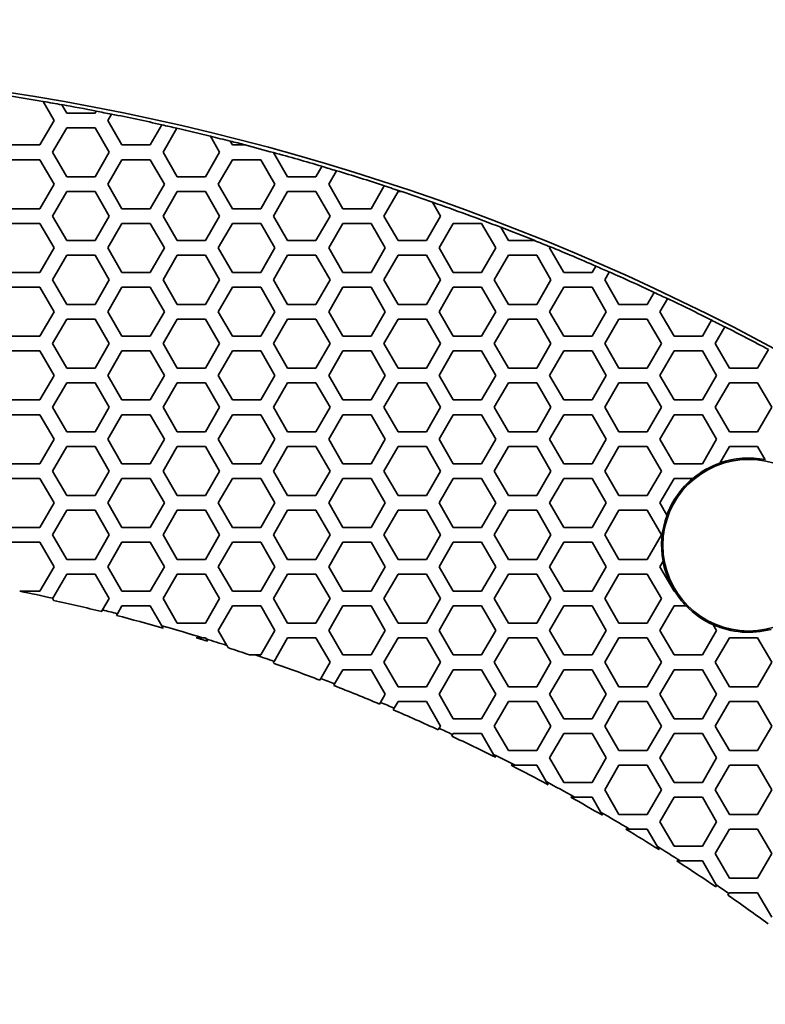
# Model space of a CAD drawing. Units: millimetres. Extents: x 14 to 1080, y -49 to 580.
# Drawn here: x 187 to 217, y 468 to 508 of the extents above; entities that cross this region are included whole.
import ezdxf

# ---------------------------------------------------------------- set-up
doc = ezdxf.new("R2010")
doc.units = ezdxf.units.MM
doc.header["$LTSCALE"] = 2
doc.layers.add('Dimension (ISO)', color=7, linetype='Continuous', lineweight=18)
doc.layers.add('Visible (ISO)', color=7, linetype='Continuous', lineweight=35)
doc.styles.add('Note Text (ISO)', font='arial.ttf')
doc.dimstyles.new('ISO FOR MARKETING', dxfattribs={"dimscale": 2, "dimtxt": 2.5, "dimasz": 2.5, "dimexe": 3.175, "dimexo": 2, "dimgap": 0.762, "dimtad": 1, "dimrnd": 1e-08, "dimdsep": 46, "dimtxsty": 'Note Text (ISO)', "dimcen": 0.09, "dimdle": 10, "dimclrd": 256, "dimclre": 256, "dimclrt": 256, "dimazin": 2, "dimtfac": 1.40208, "dimtdec": 1, "dimtmove": 0, "dimatfit": 3, "dimfxl": 1, "dimtolj": 1, "dimtzin": 0, "dimlwd": -1, "dimlwe": -1, "dimarcsym": 0})

# ---------------------------------------------------------------- blocks, each defined once
blk = doc.blocks.new('*D6')
at = {"layer": 'Defpoints', "color": 0, "transparency": 16777216}
for p in [(243.114, 475.15), (99.327, 341.952)]:
    blk.add_point(p, dxfattribs=at)
at = {"layer": 'Dimension (ISO)', "transparency": 16777216}
for p, q in [((281.409, 510.625), (246.782, 478.548)), ((171.041, 408.551), (171.401, 408.551)), ((171.221, 408.371), (171.221, 408.731))]:
    blk.add_line(p, q, dxfattribs=at)
blk.add_solid([(246.215, 479.159), (247.348, 477.936), (243.114, 475.15)], dxfattribs=at)
at = {"layer": 'Dimension (ISO)', "transparency": 16777216, "insert": (253.609, 494.348), "char_height": 5, "attachment_point": 1, "rotation": 42.8107, "style": 'Note Text (ISO)'}
blk.add_mtext('\\A1;∅196 mm\\P∅7.72 in', dxfattribs=at)

msp = doc.modelspace()

# ---------------------------------------------------------------- linework, layer by layer
at = {"layer": 'Visible (ISO)'}
for p, q in [((187.689, 505.03), (187.693, 505.024)), ((187.693, 505.024), (188.139, 504.251)), ((188.464, 504.889), (188.461, 504.895)), ((188.659, 504.551), (188.464, 504.889)), ((189.814, 504.551), (188.659, 504.551)), ((189.859, 504.629), (189.814, 504.551)), ((189.862, 504.634), (189.859, 504.629)), ((190.334, 504.251), (190.481, 504.506)), ((190.481, 504.506), (190.484, 504.511)), ((188.139, 504.251), (187.562, 503.251)), ((190.911, 503.251), (190.334, 504.251)), ((192.538, 504.07), (192.066, 503.251)), ((192.541, 504.075), (192.538, 504.07)), ((188.082, 502.951), (188.659, 503.951)), ((188.659, 503.951), (189.814, 503.951)), ((189.814, 503.951), (190.391, 502.951)), ((192.586, 502.951), (193.152, 503.931)), ((193.152, 503.931), (193.154, 503.936)), ((194.513, 503.613), (194.517, 503.607)), ((194.517, 503.607), (194.895, 502.951)), ((187.562, 503.251), (186.407, 503.251)), ((192.066, 503.251), (190.911, 503.251)), ((195.326, 503.405), (195.322, 503.411)), ((195.415, 503.251), (195.326, 503.405)), ((195.924, 503.251), (195.415, 503.251)), ((195.945, 503.251), (195.924, 503.251)), ((188.659, 501.951), (188.082, 502.951)), ((190.391, 502.951), (189.814, 501.951)), ((193.163, 501.951), (192.586, 502.951)), ((194.895, 502.951), (194.318, 501.951)), ((197.098, 502.937), (197.094, 502.943)), ((197.667, 501.951), (197.098, 502.937)), ((186.407, 502.651), (187.562, 502.651)), ((187.562, 502.651), (188.139, 501.651)), ((190.334, 501.651), (190.911, 502.651)), ((190.911, 502.651), (192.066, 502.651)), ((192.066, 502.651), (192.643, 501.651)), ((194.838, 501.651), (195.415, 502.651)), ((195.415, 502.651), (196.57, 502.651)), ((196.57, 502.651), (197.147, 501.651)), ((199.067, 502.375), (198.822, 501.951)), ((199.069, 502.38), (199.067, 502.375)), ((199.342, 501.651), (199.657, 502.198)), ((199.657, 502.198), (199.66, 502.202)), ((188.139, 501.651), (187.562, 500.651)), ((189.814, 501.951), (188.659, 501.951)), ((190.911, 500.651), (190.334, 501.651)), ((192.643, 501.651), (192.066, 500.651)), ((194.318, 501.951), (193.163, 501.951)), ((195.415, 500.651), (194.838, 501.651)), ((197.147, 501.651), (196.57, 500.651)), ((198.822, 501.951), (197.667, 501.951)), ((199.919, 500.651), (199.342, 501.651)), ((201.611, 501.582), (201.074, 500.651)), ((201.614, 501.587), (201.611, 501.582)), ((188.082, 500.351), (188.659, 501.351)), ((188.659, 501.351), (189.814, 501.351)), ((189.814, 501.351), (190.391, 500.351)), ((192.586, 500.351), (193.163, 501.351)), ((193.163, 501.351), (194.318, 501.351)), ((194.318, 501.351), (194.895, 500.351)), ((197.09, 500.351), (197.667, 501.351)), ((197.667, 501.351), (198.822, 501.351)), ((198.822, 501.351), (199.399, 500.351)), ((201.594, 500.351), (202.171, 501.351)), ((202.171, 501.351), (202.309, 501.351)), ((202.309, 501.351), (202.326, 501.351)), ((203.573, 500.924), (203.577, 500.917)), ((203.577, 500.917), (203.903, 500.351)), ((187.562, 500.651), (186.407, 500.651)), ((188.659, 499.351), (188.082, 500.351)), ((190.391, 500.351), (189.814, 499.351)), ((192.066, 500.651), (190.911, 500.651)), ((193.163, 499.351), (192.586, 500.351)), ((194.895, 500.351), (194.318, 499.351)), ((196.57, 500.651), (195.415, 500.651)), ((197.667, 499.351), (197.09, 500.351)), ((199.399, 500.351), (198.822, 499.351)), ((201.074, 500.651), (199.919, 500.651)), ((202.171, 499.351), (201.594, 500.351)), ((203.903, 500.351), (203.326, 499.351)), ((186.407, 500.051), (187.562, 500.051)), ((187.562, 500.051), (188.139, 499.051)), ((190.334, 499.051), (190.911, 500.051)), ((190.911, 500.051), (192.066, 500.051)), ((192.066, 500.051), (192.643, 499.051)), ((194.838, 499.051), (195.415, 500.051)), ((195.415, 500.051), (196.57, 500.051)), ((196.57, 500.051), (197.147, 499.051)), ((199.342, 499.051), (199.919, 500.051)), ((199.919, 500.051), (201.074, 500.051)), ((201.074, 500.051), (201.651, 499.051)), ((203.846, 499.051), (204.423, 500.051)), ((204.423, 500.051), (205.578, 500.051)), ((205.578, 500.051), (206.155, 499.051)), ((206.362, 499.893), (206.358, 499.9)), ((206.675, 499.351), (206.362, 499.893)), ((189.814, 499.351), (188.659, 499.351)), ((194.318, 499.351), (193.163, 499.351)), ((198.822, 499.351), (197.667, 499.351)), ((203.326, 499.351), (202.171, 499.351)), ((207.74, 499.351), (206.675, 499.351)), ((207.754, 499.351), (207.74, 499.351)), ((188.139, 499.051), (187.562, 498.051)), ((188.082, 497.751), (188.659, 498.751)), ((188.659, 498.751), (189.814, 498.751)), ((189.814, 498.751), (190.391, 497.751)), ((190.911, 498.051), (190.334, 499.051)), ((192.643, 499.051), (192.066, 498.051)), ((192.586, 497.751), (193.163, 498.751)), ((193.163, 498.751), (194.318, 498.751)), ((194.318, 498.751), (194.895, 497.751)), ((195.415, 498.051), (194.838, 499.051)), ((197.147, 499.051), (196.57, 498.051)), ((197.09, 497.751), (197.667, 498.751)), ((197.667, 498.751), (198.822, 498.751)), ((198.822, 498.751), (199.399, 497.751)), ((199.919, 498.051), (199.342, 499.051)), ((201.651, 499.051), (201.074, 498.051)), ((201.594, 497.751), (202.171, 498.751)), ((202.171, 498.751), (203.326, 498.751)), ((203.326, 498.751), (203.903, 497.751)), ((204.423, 498.051), (203.846, 499.051)), ((206.155, 499.051), (205.578, 498.051)), ((206.098, 497.751), (206.675, 498.751)), ((206.675, 498.751), (207.83, 498.751)), ((207.83, 498.751), (208.407, 497.751)), ((208.35, 499.051), (208.374, 499.094)), ((208.927, 498.051), (208.35, 499.051)), ((208.374, 499.094), (208.377, 499.098)), ((187.562, 498.051), (186.407, 498.051)), ((192.066, 498.051), (190.911, 498.051)), ((196.57, 498.051), (195.415, 498.051)), ((201.074, 498.051), (199.919, 498.051)), ((205.578, 498.051), (204.423, 498.051)), ((210.082, 498.051), (208.927, 498.051)), ((210.231, 498.309), (210.082, 498.051)), ((210.233, 498.314), (210.231, 498.309)), ((210.602, 497.751), (210.784, 498.067)), ((210.784, 498.067), (210.787, 498.071)), ((188.659, 496.751), (188.082, 497.751)), ((190.391, 497.751), (189.814, 496.751)), ((193.163, 496.751), (192.586, 497.751)), ((194.895, 497.751), (194.318, 496.751)), ((197.667, 496.751), (197.09, 497.751)), ((199.399, 497.751), (198.822, 496.751)), ((202.171, 496.751), (201.594, 497.751)), ((203.903, 497.751), (203.326, 496.751)), ((206.675, 496.751), (206.098, 497.751)), ((208.407, 497.751), (207.83, 496.751)), ((211.179, 496.751), (210.602, 497.751)), ((186.407, 497.451), (187.562, 497.451)), ((187.562, 497.451), (188.139, 496.451)), ((190.334, 496.451), (190.911, 497.451)), ((190.911, 497.451), (192.066, 497.451)), ((192.066, 497.451), (192.643, 496.451)), ((194.838, 496.451), (195.415, 497.451)), ((195.415, 497.451), (196.57, 497.451)), ((196.57, 497.451), (197.147, 496.451)), ((199.342, 496.451), (199.919, 497.451)), ((199.919, 497.451), (201.074, 497.451)), ((201.074, 497.451), (201.651, 496.451)), ((203.846, 496.451), (204.423, 497.451)), ((204.423, 497.451), (205.578, 497.451)), ((205.578, 497.451), (206.155, 496.451)), ((208.35, 496.451), (208.927, 497.451)), ((208.927, 497.451), (210.082, 497.451)), ((210.082, 497.451), (210.659, 496.451)), ((212.614, 497.236), (212.334, 496.751)), ((212.616, 497.24), (212.614, 497.236)), ((189.814, 496.751), (188.659, 496.751)), ((194.318, 496.751), (193.163, 496.751)), ((198.822, 496.751), (197.667, 496.751)), ((203.326, 496.751), (202.171, 496.751)), ((207.83, 496.751), (206.675, 496.751)), ((212.334, 496.751), (211.179, 496.751)), ((212.854, 496.451), (213.159, 496.979)), ((213.159, 496.979), (213.161, 496.984)), ((188.139, 496.451), (187.562, 495.451)), ((190.911, 495.451), (190.334, 496.451)), ((192.643, 496.451), (192.066, 495.451)), ((195.415, 495.451), (194.838, 496.451)), ((197.147, 496.451), (196.57, 495.451)), ((199.919, 495.451), (199.342, 496.451)), ((201.651, 496.451), (201.074, 495.451)), ((204.423, 495.451), (203.846, 496.451)), ((206.155, 496.451), (205.578, 495.451)), ((208.927, 495.451), (208.35, 496.451)), ((210.659, 496.451), (210.082, 495.451)), ((213.431, 495.451), (212.854, 496.451)), ((188.082, 495.151), (188.659, 496.151)), ((188.659, 496.151), (189.814, 496.151)), ((189.814, 496.151), (190.391, 495.151)), ((192.586, 495.151), (193.163, 496.151)), ((193.163, 496.151), (194.318, 496.151)), ((194.318, 496.151), (194.895, 495.151)), ((197.09, 495.151), (197.667, 496.151)), ((197.667, 496.151), (198.822, 496.151)), ((198.822, 496.151), (199.399, 495.151)), ((201.594, 495.151), (202.171, 496.151)), ((202.171, 496.151), (203.326, 496.151)), ((203.326, 496.151), (203.903, 495.151)), ((206.098, 495.151), (206.675, 496.151)), ((206.675, 496.151), (207.83, 496.151)), ((207.83, 496.151), (208.407, 495.151)), ((210.602, 495.151), (211.179, 496.151)), ((211.179, 496.151), (212.334, 496.151)), ((212.334, 496.151), (212.911, 495.151)), ((214.961, 496.102), (214.586, 495.451)), ((214.964, 496.106), (214.961, 496.102)), ((215.106, 495.151), (215.498, 495.831)), ((215.498, 495.831), (215.501, 495.836)), ((187.562, 495.451), (186.407, 495.451)), ((188.659, 494.151), (188.082, 495.151)), ((190.391, 495.151), (189.814, 494.151)), ((192.066, 495.451), (190.911, 495.451)), ((193.163, 494.151), (192.586, 495.151)), ((194.895, 495.151), (194.318, 494.151)), ((196.57, 495.451), (195.415, 495.451)), ((197.667, 494.151), (197.09, 495.151)), ((199.399, 495.151), (198.822, 494.151)), ((201.074, 495.451), (199.919, 495.451)), ((202.171, 494.151), (201.594, 495.151)), ((203.903, 495.151), (203.326, 494.151)), ((205.578, 495.451), (204.423, 495.451)), ((206.675, 494.151), (206.098, 495.151)), ((208.407, 495.151), (207.83, 494.151)), ((210.082, 495.451), (208.927, 495.451)), ((211.179, 494.151), (210.602, 495.151)), ((212.911, 495.151), (212.334, 494.151)), ((214.586, 495.451), (213.431, 495.451)), ((215.683, 494.151), (215.106, 495.151)), ((186.407, 494.851), (187.562, 494.851)), ((187.562, 494.851), (188.139, 493.851)), ((190.334, 493.851), (190.911, 494.851)), ((190.911, 494.851), (192.066, 494.851)), ((192.066, 494.851), (192.643, 493.851)), ((194.838, 493.851), (195.415, 494.851)), ((195.415, 494.851), (196.57, 494.851)), ((196.57, 494.851), (197.147, 493.851)), ((199.342, 493.851), (199.919, 494.851)), ((199.919, 494.851), (201.074, 494.851)), ((201.074, 494.851), (201.651, 493.851)), ((203.846, 493.851), (204.423, 494.851)), ((204.423, 494.851), (205.578, 494.851)), ((205.578, 494.851), (206.155, 493.851)), ((208.35, 493.851), (208.927, 494.851)), ((208.927, 494.851), (210.082, 494.851)), ((210.082, 494.851), (210.659, 493.851)), ((212.854, 493.851), (213.431, 494.851)), ((213.431, 494.851), (214.586, 494.851)), ((214.586, 494.851), (215.163, 493.851)), ((217.274, 494.907), (216.838, 494.151)), ((189.814, 494.151), (188.659, 494.151)), ((194.318, 494.151), (193.163, 494.151)), ((198.822, 494.151), (197.667, 494.151)), ((203.326, 494.151), (202.171, 494.151)), ((207.83, 494.151), (206.675, 494.151)), ((212.334, 494.151), (211.179, 494.151)), ((216.838, 494.151), (215.683, 494.151)), ((188.139, 493.851), (187.562, 492.851)), ((188.082, 492.551), (188.659, 493.551)), ((188.659, 493.551), (189.814, 493.551)), ((189.814, 493.551), (190.391, 492.551)), ((190.911, 492.851), (190.334, 493.851)), ((192.643, 493.851), (192.066, 492.851)), ((192.586, 492.551), (193.163, 493.551)), ((193.163, 493.551), (194.318, 493.551)), ((194.318, 493.551), (194.895, 492.551)), ((195.415, 492.851), (194.838, 493.851)), ((197.147, 493.851), (196.57, 492.851)), ((197.09, 492.551), (197.667, 493.551)), ((197.667, 493.551), (198.822, 493.551)), ((198.822, 493.551), (199.399, 492.551)), ((199.919, 492.851), (199.342, 493.851)), ((201.651, 493.851), (201.074, 492.851)), ((201.594, 492.551), (202.171, 493.551)), ((202.171, 493.551), (203.326, 493.551)), ((203.326, 493.551), (203.903, 492.551)), ((204.423, 492.851), (203.846, 493.851)), ((206.155, 493.851), (205.578, 492.851)), ((206.098, 492.551), (206.675, 493.551)), ((206.675, 493.551), (207.83, 493.551)), ((207.83, 493.551), (208.407, 492.551)), ((208.927, 492.851), (208.35, 493.851)), ((210.659, 493.851), (210.082, 492.851)), ((210.602, 492.551), (211.179, 493.551)), ((211.179, 493.551), (212.334, 493.551)), ((212.334, 493.551), (212.911, 492.551)), ((213.431, 492.851), (212.854, 493.851)), ((215.163, 493.851), (214.586, 492.851)), ((215.106, 492.551), (215.683, 493.551)), ((215.683, 493.551), (216.838, 493.551)), ((216.838, 493.551), (217.415, 492.551)), ((187.562, 492.851), (186.407, 492.851)), ((192.066, 492.851), (190.911, 492.851)), ((196.57, 492.851), (195.415, 492.851)), ((201.074, 492.851), (199.919, 492.851)), ((205.578, 492.851), (204.423, 492.851)), ((210.082, 492.851), (208.927, 492.851)), ((214.586, 492.851), (213.431, 492.851)), ((188.659, 491.551), (188.082, 492.551)), ((190.391, 492.551), (189.814, 491.551)), ((193.163, 491.551), (192.586, 492.551)), ((194.895, 492.551), (194.318, 491.551)), ((197.667, 491.551), (197.09, 492.551)), ((199.399, 492.551), (198.822, 491.551)), ((202.171, 491.551), (201.594, 492.551)), ((203.903, 492.551), (203.326, 491.551)), ((206.675, 491.551), (206.098, 492.551)), ((208.407, 492.551), (207.83, 491.551)), ((211.179, 491.551), (210.602, 492.551)), ((212.911, 492.551), (212.334, 491.551)), ((215.683, 491.551), (215.106, 492.551)), ((217.415, 492.551), (216.838, 491.551)), ((186.407, 492.251), (187.562, 492.251)), ((187.562, 492.251), (188.139, 491.251)), ((190.334, 491.251), (190.911, 492.251)), ((190.911, 492.251), (192.066, 492.251)), ((192.066, 492.251), (192.643, 491.251)), ((194.838, 491.251), (195.415, 492.251)), ((195.415, 492.251), (196.57, 492.251)), ((196.57, 492.251), (197.147, 491.251)), ((199.342, 491.251), (199.919, 492.251)), ((199.919, 492.251), (201.074, 492.251)), ((201.074, 492.251), (201.651, 491.251)), ((203.846, 491.251), (204.423, 492.251)), ((204.423, 492.251), (205.578, 492.251)), ((205.578, 492.251), (206.155, 491.251)), ((208.35, 491.251), (208.927, 492.251)), ((208.927, 492.251), (210.082, 492.251)), ((210.082, 492.251), (210.659, 491.251)), ((212.854, 491.251), (213.431, 492.251)), ((213.431, 492.251), (214.586, 492.251)), ((214.586, 492.251), (215.163, 491.251)), ((189.814, 491.551), (188.659, 491.551)), ((194.318, 491.551), (193.163, 491.551)), ((198.822, 491.551), (197.667, 491.551)), ((203.326, 491.551), (202.171, 491.551)), ((207.83, 491.551), (206.675, 491.551)), ((212.334, 491.551), (211.179, 491.551)), ((216.838, 491.551), (215.683, 491.551)), ((188.139, 491.251), (187.562, 490.251)), ((190.911, 490.251), (190.334, 491.251)), ((192.643, 491.251), (192.066, 490.251)), ((195.415, 490.251), (194.838, 491.251)), ((197.147, 491.251), (196.57, 490.251)), ((199.919, 490.251), (199.342, 491.251)), ((201.651, 491.251), (201.074, 490.251)), ((204.423, 490.251), (203.846, 491.251)), ((206.155, 491.251), (205.578, 490.251)), ((208.927, 490.251), (208.35, 491.251)), ((210.659, 491.251), (210.082, 490.251)), ((213.431, 490.251), (212.854, 491.251)), ((215.163, 491.251), (214.586, 490.251)), ((188.082, 489.951), (188.659, 490.951)), ((188.659, 490.951), (189.814, 490.951)), ((189.814, 490.951), (190.391, 489.951)), ((192.586, 489.951), (193.163, 490.951)), ((193.163, 490.951), (194.318, 490.951)), ((194.318, 490.951), (194.895, 489.951)), ((197.09, 489.951), (197.667, 490.951)), ((197.667, 490.951), (198.822, 490.951)), ((198.822, 490.951), (199.399, 489.951)), ((201.594, 489.951), (202.171, 490.951)), ((202.171, 490.951), (203.326, 490.951)), ((203.326, 490.951), (203.903, 489.951)), ((206.098, 489.951), (206.675, 490.951)), ((206.675, 490.951), (207.83, 490.951)), ((207.83, 490.951), (208.407, 489.951)), ((210.602, 489.951), (211.179, 490.951)), ((211.179, 490.951), (212.334, 490.951)), ((212.334, 490.951), (212.911, 489.951)), ((215.293, 490.275), (215.683, 490.951)), ((215.683, 490.951), (216.838, 490.951)), ((216.838, 490.951), (217.15, 490.411)), ((187.562, 490.251), (186.407, 490.251)), ((188.659, 488.951), (188.082, 489.951)), ((190.391, 489.951), (189.814, 488.951)), ((192.066, 490.251), (190.911, 490.251)), ((193.163, 488.951), (192.586, 489.951)), ((194.895, 489.951), (194.318, 488.951)), ((196.57, 490.251), (195.415, 490.251)), ((197.667, 488.951), (197.09, 489.951)), ((199.399, 489.951), (198.822, 488.951)), ((201.074, 490.251), (199.919, 490.251)), ((202.171, 488.951), (201.594, 489.951)), ((203.903, 489.951), (203.326, 488.951)), ((205.578, 490.251), (204.423, 490.251)), ((206.675, 488.951), (206.098, 489.951)), ((208.407, 489.951), (207.83, 488.951)), ((210.082, 490.251), (208.927, 490.251)), ((211.179, 488.951), (210.602, 489.951)), ((212.911, 489.951), (212.334, 488.951)), ((214.586, 490.251), (213.431, 490.251)), ((186.407, 489.651), (187.562, 489.651)), ((187.562, 489.651), (188.139, 488.651)), ((190.334, 488.651), (190.911, 489.651)), ((190.911, 489.651), (192.066, 489.651)), ((192.066, 489.651), (192.643, 488.651)), ((194.838, 488.651), (195.415, 489.651)), ((195.415, 489.651), (196.57, 489.651)), ((196.57, 489.651), (197.147, 488.651)), ((199.342, 488.651), (199.919, 489.651)), ((199.919, 489.651), (201.074, 489.651)), ((201.074, 489.651), (201.651, 488.651)), ((203.846, 488.651), (204.423, 489.651)), ((204.423, 489.651), (205.578, 489.651)), ((205.578, 489.651), (206.155, 488.651)), ((208.35, 488.651), (208.927, 489.651)), ((208.927, 489.651), (210.082, 489.651)), ((210.082, 489.651), (210.659, 488.651)), ((212.854, 488.651), (213.431, 489.651)), ((213.431, 489.651), (214.195, 489.651)), ((189.814, 488.951), (188.659, 488.951)), ((194.318, 488.951), (193.163, 488.951)), ((198.822, 488.951), (197.667, 488.951)), ((203.326, 488.951), (202.171, 488.951)), ((207.83, 488.951), (206.675, 488.951)), ((212.334, 488.951), (211.179, 488.951)), ((188.139, 488.651), (187.562, 487.651)), ((188.082, 487.351), (188.659, 488.351)), ((188.659, 488.351), (189.814, 488.351)), ((189.814, 488.351), (190.391, 487.351)), ((190.911, 487.651), (190.334, 488.651)), ((192.643, 488.651), (192.066, 487.651)), ((192.586, 487.351), (193.163, 488.351)), ((193.163, 488.351), (194.318, 488.351)), ((194.318, 488.351), (194.895, 487.351)), ((195.415, 487.651), (194.838, 488.651)), ((197.147, 488.651), (196.57, 487.651)), ((197.09, 487.351), (197.667, 488.351)), ((197.667, 488.351), (198.822, 488.351)), ((198.822, 488.351), (199.399, 487.351)), ((199.919, 487.651), (199.342, 488.651)), ((201.651, 488.651), (201.074, 487.651)), ((201.594, 487.351), (202.171, 488.351)), ((202.171, 488.351), (203.326, 488.351)), ((203.326, 488.351), (203.903, 487.351)), ((204.423, 487.651), (203.846, 488.651)), ((206.155, 488.651), (205.578, 487.651)), ((206.098, 487.351), (206.675, 488.351)), ((206.675, 488.351), (207.83, 488.351)), ((207.83, 488.351), (208.407, 487.351)), ((208.927, 487.651), (208.35, 488.651)), ((210.659, 488.651), (210.082, 487.651)), ((210.602, 487.351), (211.179, 488.351)), ((211.179, 488.351), (212.334, 488.351)), ((212.334, 488.351), (212.911, 487.351)), ((213.14, 488.155), (212.854, 488.651)), ((187.562, 487.651), (186.407, 487.651)), ((192.066, 487.651), (190.911, 487.651)), ((196.57, 487.651), (195.415, 487.651)), ((201.074, 487.651), (199.919, 487.651)), ((205.578, 487.651), (204.423, 487.651)), ((210.082, 487.651), (208.927, 487.651)), ((188.659, 486.351), (188.082, 487.351)), ((190.391, 487.351), (189.814, 486.351)), ((193.163, 486.351), (192.586, 487.351)), ((194.895, 487.351), (194.318, 486.351)), ((197.667, 486.351), (197.09, 487.351)), ((199.399, 487.351), (198.822, 486.351)), ((202.171, 486.351), (201.594, 487.351)), ((203.903, 487.351), (203.326, 486.351)), ((206.675, 486.351), (206.098, 487.351)), ((208.407, 487.351), (207.83, 486.351)), ((211.179, 486.351), (210.602, 487.351)), ((212.911, 487.351), (212.334, 486.351)), ((186.407, 487.051), (187.562, 487.051)), ((187.562, 487.051), (188.139, 486.051)), ((190.334, 486.051), (190.911, 487.051)), ((190.911, 487.051), (192.066, 487.051)), ((192.066, 487.051), (192.643, 486.051)), ((194.838, 486.051), (195.415, 487.051)), ((195.415, 487.051), (196.57, 487.051)), ((196.57, 487.051), (197.147, 486.051)), ((199.342, 486.051), (199.919, 487.051)), ((199.919, 487.051), (201.074, 487.051)), ((201.074, 487.051), (201.651, 486.051)), ((203.846, 486.051), (204.423, 487.051)), ((204.423, 487.051), (205.578, 487.051)), ((205.578, 487.051), (206.155, 486.051)), ((208.35, 486.051), (208.927, 487.051)), ((208.927, 487.051), (210.082, 487.051)), ((210.082, 487.051), (210.659, 486.051)), ((189.814, 486.351), (188.659, 486.351)), ((194.318, 486.351), (193.163, 486.351)), ((198.822, 486.351), (197.667, 486.351)), ((203.326, 486.351), (202.171, 486.351)), ((207.83, 486.351), (206.675, 486.351)), ((212.334, 486.351), (211.179, 486.351)), ((188.139, 486.051), (187.562, 485.051)), ((190.911, 485.051), (190.334, 486.051)), ((192.643, 486.051), (192.066, 485.051)), ((195.415, 485.051), (194.838, 486.051)), ((197.147, 486.051), (196.57, 485.051)), ((199.919, 485.051), (199.342, 486.051)), ((201.651, 486.051), (201.074, 485.051)), ((204.423, 485.051), (203.846, 486.051)), ((206.155, 486.051), (205.578, 485.051)), ((208.927, 485.051), (208.35, 486.051)), ((210.659, 486.051), (210.082, 485.051)), ((212.854, 486.051), (212.981, 486.272)), ((213.431, 485.051), (212.854, 486.051)), ((188.09, 484.765), (188.659, 485.751)), ((188.659, 485.751), (189.814, 485.751)), ((189.814, 485.751), (190.391, 484.751)), ((192.586, 484.751), (193.163, 485.751)), ((193.163, 485.751), (194.318, 485.751)), ((194.318, 485.751), (194.895, 484.751)), ((197.09, 484.751), (197.667, 485.751)), ((197.667, 485.751), (198.822, 485.751)), ((198.822, 485.751), (199.399, 484.751)), ((201.594, 484.751), (202.171, 485.751)), ((202.171, 485.751), (203.326, 485.751)), ((203.326, 485.751), (203.903, 484.751)), ((206.098, 484.751), (206.675, 485.751)), ((206.675, 485.751), (207.83, 485.751)), ((207.83, 485.751), (208.407, 484.751)), ((210.602, 484.751), (211.179, 485.751)), ((211.179, 485.751), (212.334, 485.751)), ((212.334, 485.751), (212.911, 484.751)), ((187.562, 485.051), (186.74, 485.051)), ((188.082, 484.751), (188.09, 484.765)), ((190.391, 484.751), (190.123, 484.286)), ((192.066, 485.051), (190.911, 485.051)), ((193.163, 483.751), (192.586, 484.751)), ((194.895, 484.751), (194.318, 483.751)), ((196.57, 485.051), (195.415, 485.051)), ((197.667, 483.751), (197.09, 484.751)), ((199.399, 484.751), (198.822, 483.751)), ((201.074, 485.051), (199.919, 485.051)), ((202.171, 483.751), (201.594, 484.751)), ((203.903, 484.751), (203.326, 483.751)), ((205.578, 485.051), (204.423, 485.051)), ((206.675, 483.751), (206.098, 484.751)), ((208.407, 484.751), (207.83, 483.751)), ((210.082, 485.051), (208.927, 485.051)), ((211.179, 483.751), (210.602, 484.751)), ((212.911, 484.751), (212.334, 483.751)), ((213.456, 485.051), (213.431, 485.051)), ((190.727, 484.133), (190.911, 484.451)), ((190.911, 484.451), (192.066, 484.451)), ((192.066, 484.451), (192.532, 483.644)), ((194.838, 483.451), (195.415, 484.451)), ((195.415, 484.451), (196.57, 484.451)), ((196.57, 484.451), (197.147, 483.451)), ((199.342, 483.451), (199.919, 484.451)), ((199.919, 484.451), (201.074, 484.451)), ((201.074, 484.451), (201.651, 483.451)), ((203.846, 483.451), (204.423, 484.451)), ((204.423, 484.451), (205.578, 484.451)), ((205.578, 484.451), (206.155, 483.451)), ((208.35, 483.451), (208.927, 484.451)), ((208.927, 484.451), (210.082, 484.451)), ((210.082, 484.451), (210.659, 483.451)), ((212.854, 483.451), (213.431, 484.451)), ((213.431, 484.451), (213.926, 484.451)), ((190.123, 484.286), (190.083, 484.217)), ((190.687, 484.064), (190.727, 484.133)), ((194.318, 483.751), (193.163, 483.751)), ((198.822, 483.751), (197.667, 483.751)), ((203.326, 483.751), (202.171, 483.751)), ((207.83, 483.751), (206.675, 483.751)), ((212.334, 483.751), (211.179, 483.751)), ((215.03, 483.682), (215.163, 483.451)), ((194.197, 483.151), (194.318, 483.151)), ((194.318, 483.151), (194.344, 483.106)), ((195.192, 482.837), (194.838, 483.451)), ((197.147, 483.451), (196.57, 482.451)), ((197.112, 482.19), (197.667, 483.151)), ((197.667, 483.151), (198.822, 483.151)), ((198.822, 483.151), (199.399, 482.151)), ((199.919, 482.451), (199.342, 483.451)), ((201.651, 483.451), (201.074, 482.451)), ((201.594, 482.151), (202.171, 483.151)), ((202.171, 483.151), (203.326, 483.151)), ((203.326, 483.151), (203.903, 482.151)), ((204.423, 482.451), (203.846, 483.451)), ((206.155, 483.451), (205.578, 482.451)), ((206.098, 482.151), (206.675, 483.151)), ((206.675, 483.151), (207.83, 483.151)), ((207.83, 483.151), (208.407, 482.151)), ((208.927, 482.451), (208.35, 483.451)), ((210.659, 483.451), (210.082, 482.451)), ((210.602, 482.151), (211.179, 483.151)), ((211.179, 483.151), (212.334, 483.151)), ((212.334, 483.151), (212.911, 482.151)), ((213.431, 482.451), (212.854, 483.451)), ((215.163, 483.451), (214.586, 482.451)), ((215.106, 482.151), (215.683, 483.151)), ((215.683, 483.151), (216.838, 483.151)), ((216.838, 483.151), (217.415, 482.151)), ((196.57, 482.451), (196.358, 482.451)), ((201.074, 482.451), (199.919, 482.451)), ((205.578, 482.451), (204.423, 482.451)), ((210.082, 482.451), (208.927, 482.451)), ((214.586, 482.451), (213.431, 482.451)), ((197.09, 482.151), (197.112, 482.19)), ((199.399, 482.151), (199.019, 481.492)), ((202.171, 481.151), (201.594, 482.151)), ((203.903, 482.151), (203.326, 481.151)), ((206.675, 481.151), (206.098, 482.151)), ((208.407, 482.151), (207.83, 481.151)), ((211.179, 481.151), (210.602, 482.151)), ((212.911, 482.151), (212.334, 481.151)), ((215.683, 481.151), (215.106, 482.151)), ((217.415, 482.151), (216.838, 481.151)), ((199.019, 481.492), (198.98, 481.424)), ((199.585, 481.273), (199.919, 481.851)), ((199.919, 481.851), (201.074, 481.851)), ((201.074, 481.851), (201.651, 480.851)), ((203.846, 480.851), (204.423, 481.851)), ((204.423, 481.851), (205.578, 481.851)), ((205.578, 481.851), (206.155, 480.851)), ((208.35, 480.851), (208.927, 481.851)), ((208.927, 481.851), (210.082, 481.851)), ((210.082, 481.851), (210.659, 480.851)), ((212.854, 480.851), (213.431, 481.851)), ((213.431, 481.851), (214.586, 481.851)), ((214.586, 481.851), (215.163, 480.851)), ((199.547, 481.206), (199.585, 481.273)), ((203.326, 481.151), (202.171, 481.151)), ((207.83, 481.151), (206.675, 481.151)), ((212.334, 481.151), (211.179, 481.151)), ((216.838, 481.151), (215.683, 481.151)), ((201.651, 480.851), (201.457, 480.515)), ((204.423, 479.851), (203.846, 480.851)), ((206.155, 480.851), (205.578, 479.851)), ((208.927, 479.851), (208.35, 480.851)), ((210.659, 480.851), (210.082, 479.851)), ((213.431, 479.851), (212.854, 480.851)), ((215.163, 480.851), (214.586, 479.851)), ((201.457, 480.515), (201.418, 480.448)), ((201.975, 480.212), (202.014, 480.279)), ((202.014, 480.279), (202.171, 480.551)), ((202.171, 480.551), (203.326, 480.551)), ((203.326, 480.551), (203.903, 479.551)), ((206.098, 479.551), (206.675, 480.551)), ((206.675, 480.551), (207.83, 480.551)), ((207.83, 480.551), (208.407, 479.551)), ((210.602, 479.551), (211.179, 480.551)), ((211.179, 480.551), (212.334, 480.551)), ((212.334, 480.551), (212.911, 479.551)), ((215.106, 479.551), (215.683, 480.551)), ((215.683, 480.551), (216.838, 480.551)), ((216.838, 480.551), (217.415, 479.551)), ((203.903, 479.551), (203.852, 479.462)), ((205.578, 479.851), (204.423, 479.851)), ((206.675, 478.551), (206.098, 479.551)), ((208.407, 479.551), (207.83, 478.551)), ((210.082, 479.851), (208.927, 479.851)), ((211.179, 478.551), (210.602, 479.551)), ((212.911, 479.551), (212.334, 478.551)), ((214.586, 479.851), (213.431, 479.851)), ((215.683, 478.551), (215.106, 479.551)), ((217.415, 479.551), (216.838, 478.551)), ((203.852, 479.462), (203.813, 479.395)), ((204.359, 479.141), (204.398, 479.208)), ((204.398, 479.208), (204.423, 479.251)), ((204.423, 479.251), (205.578, 479.251)), ((205.578, 479.251), (206.07, 478.398)), ((208.35, 478.251), (208.927, 479.251)), ((208.927, 479.251), (210.082, 479.251)), ((210.082, 479.251), (210.659, 478.251)), ((212.854, 478.251), (213.431, 479.251)), ((213.431, 479.251), (214.586, 479.251)), ((214.586, 479.251), (215.163, 478.251)), ((207.83, 478.551), (206.675, 478.551)), ((212.334, 478.551), (211.179, 478.551)), ((216.838, 478.551), (215.683, 478.551)), ((206.952, 477.951), (207.83, 477.951)), ((207.83, 477.951), (208.213, 477.287)), ((208.927, 477.251), (208.35, 478.251)), ((210.659, 478.251), (210.082, 477.251)), ((210.602, 476.951), (211.179, 477.951)), ((211.179, 477.951), (212.334, 477.951)), ((212.334, 477.951), (212.911, 476.951)), ((213.431, 477.251), (212.854, 478.251)), ((215.163, 478.251), (214.586, 477.251)), ((215.106, 476.951), (215.683, 477.951)), ((215.683, 477.951), (216.838, 477.951)), ((216.838, 477.951), (217.415, 476.951)), ((210.082, 477.251), (208.927, 477.251)), ((214.586, 477.251), (213.431, 477.251)), ((211.179, 475.951), (210.602, 476.951)), ((212.911, 476.951), (212.334, 475.951)), ((215.683, 475.951), (215.106, 476.951)), ((217.415, 476.951), (216.838, 475.951)), ((209.371, 476.651), (210.082, 476.651)), ((210.082, 476.651), (210.43, 476.047)), ((212.854, 475.651), (213.431, 476.651)), ((213.431, 476.651), (214.586, 476.651)), ((214.586, 476.651), (215.163, 475.651)), ((212.334, 475.951), (211.179, 475.951)), ((216.838, 475.951), (215.683, 475.951)), ((213.431, 474.651), (212.854, 475.651)), ((215.163, 475.651), (214.586, 474.651)), ((211.604, 475.351), (212.334, 475.351)), ((212.334, 475.351), (212.737, 474.653)), ((215.106, 474.351), (215.683, 475.351)), ((215.683, 475.351), (216.838, 475.351)), ((216.838, 475.351), (217.415, 474.351)), ((214.586, 474.651), (213.431, 474.651)), ((215.683, 473.351), (215.106, 474.351)), ((217.415, 474.351), (216.838, 473.351)), ((213.68, 474.051), (214.586, 474.051)), ((214.586, 474.051), (215.149, 473.075)), ((215.163, 473.051), (215.131, 472.995)), ((216.838, 473.351), (215.683, 473.351)), ((215.627, 472.654), (215.666, 472.721)), ((215.666, 472.721), (215.683, 472.751)), ((215.683, 472.751), (216.838, 472.751)), ((216.838, 472.751), (217.415, 471.751))]:
    msp.add_line(p, q, dxfattribs=at)
for centre, radius in [((171.221, 408.551), 98), ((216.471, 486.926), 3.5)]:
    msp.add_circle(centre, radius, dxfattribs=at)
for centre, radius, start, end in [((171.221, 408.551), 97.874, 80.31306, 81.07732), ((171.221, 408.551), 97.869, 79.85208, 80.31051), ((171.221, 408.551), 97.874, 79.02041, 79.85467), ((171.221, 408.551), 97.869, 78.65033, 79.02146), ((171.221, 408.551), 97.874, 77.41798, 78.64929), ((171.221, 408.551), 97.869, 77.05081, 77.41894), ((171.221, 408.551), 97.874, 76.2325, 77.04987), ((171.221, 408.551), 97.869, 75.74113, 76.22956), ((171.221, 408.551), 97.874, 75.36803, 75.74412), ((171.221, 408.551), 97.869, 74.66816, 75.37978), ((171.221, 408.551), 97.874, 73.46884, 74.67126), ((171.221, 408.551), 97.869, 73.10865, 73.46958), ((171.221, 408.551), 97.874, 71.90865, 73.10794), ((171.221, 408.551), 97.869, 71.47885, 71.9093), ((171.221, 408.551), 97.874, 70.69799, 71.46969), ((171.221, 408.551), 97.869, 68.95705, 70.69442), ((171.221, 408.551), 97.874, 68.08235, 68.96085), ((171.221, 408.551), 97.869, 67.68953, 68.08998), ((171.221, 408.551), 97.874, 66.50925, 67.68912), ((171.221, 408.551), 97.869, 66.15584, 66.5096), ((171.221, 408.551), 97.874, 64.97914, 66.15551), ((171.221, 408.551), 97.869, 64.6269, 64.9794), ((171.221, 408.551), 97.874, 63.45291, 64.62666), ((171.221, 408.551), 97.869, 63.10092, 63.4531), ((171.221, 408.551), 97.874, 61.92881, 63.10076), ((216.471, 486.926), 3.555, 79.0416, 109.2723), ((216.471, 486.926), 3.55, 109.3707, 129.8678), ((216.471, 486.926), 3.555, 129.9688, 159.6818), ((216.471, 486.926), 3.55, 159.752, 190.615), ((216.471, 486.926), 3.555, 190.7134, 211.8352), ((171.221, 408.551), 78.058, 77.51933, 78.53241), ((216.471, 486.926), 3.55, 211.8877, 224.2085), ((171.221, 408.551), 77.982, 76.00234, 77.48132), ((216.471, 486.926), 3.555, 224.1264, 246.168), ((171.221, 408.551), 78.058, 75.52859, 75.98619), ((171.221, 408.551), 77.982, 74.0982, 75.54425), ((171.221, 408.551), 78.058, 72.88121, 74.15626), ((216.471, 486.926), 3.55, 246.0522, 284.8989), ((171.221, 408.551), 77.982, 72.70746, 73.06513), ((171.221, 408.551), 78.058, 72.11581, 72.76842), ((171.221, 408.551), 77.982, 71.38054, 72.05344), ((171.221, 408.551), 78.058, 70.62809, 71.21416), ((171.221, 408.551), 77.982, 69.14697, 70.60642), ((171.221, 408.551), 78.058, 68.69211, 69.1379), ((171.221, 408.551), 77.982, 67.21692, 68.70073), ((171.221, 408.551), 78.058, 66.76566, 67.20979), ((171.221, 408.551), 77.982, 65.29465, 66.77235), ((171.221, 408.551), 78.058, 64.84729, 65.28943), ((171.221, 408.551), 77.982, 63.39824, 64.85207), ((171.221, 408.551), 78.058, 62.75782, 63.48353), ((171.221, 408.551), 77.982, 61.62013, 62.86747), ((171.221, 408.551), 78.058, 60.74172, 61.71145), ((171.221, 408.551), 77.982, 59.74832, 60.84247), ((171.221, 408.551), 78.058, 58.84503, 59.84668), ((171.221, 408.551), 77.982, 57.76184, 58.93837), ((171.221, 408.551), 78.058, 57.04699, 57.8686), ((171.221, 408.551), 77.982, 55.73076, 57.13402), ((171.221, 408.551), 78.058, 55.29278, 55.75291), ((171.221, 408.551), 77.982, 53.81195, 55.28814)]:
    msp.add_arc(centre, radius, start, end, dxfattribs=at)
for points, weights in [([(188.124, 484.679), (188.103, 484.715), (188.082, 484.751)], [1, 1.0000001818, 1.00000007123]), ([(192.532, 483.644), (192.559, 483.596), (192.587, 483.548)], [1, 1.00000024555, 1]), ([(193.935, 483.151), (194.066, 483.151), (194.197, 483.151)], [1, 1.00000140881, 1]), ([(194.344, 483.106), (194.372, 483.057), (194.401, 483.008)], [1, 1.00000026227, 1]), ([(195.249, 482.738), (195.22, 482.788), (195.192, 482.837)], [1, 1.00000027033, 1]), ([(196.358, 482.451), (196.238, 482.451), (196.119, 482.451)], [1, 1.00000117489, 1]), ([(197.115, 482.108), (197.102, 482.129), (197.09, 482.151)], [1, 1.00000012072, 1.00000013931]), ([(206.07, 478.398), (206.105, 478.338), (206.14, 478.277)], [1, 1.00000039744, 1]), ([(206.784, 477.951), (206.868, 477.951), (206.952, 477.951)], [1, 1.00000057827, 1]), ([(208.213, 477.287), (208.25, 477.224), (208.286, 477.16)], [1, 1.0000004394, 1]), ([(209.214, 476.651), (209.293, 476.651), (209.371, 476.651)], [1, 1.00000050782, 1]), ([(210.43, 476.047), (210.469, 475.98), (210.508, 475.913)], [1, 1.00000048818, 1]), ([(211.456, 475.351), (211.53, 475.351), (211.604, 475.351)], [1, 1.00000045252, 1]), ([(212.737, 474.653), (212.778, 474.582), (212.819, 474.511)], [1, 1.0000005549, 1]), ([(213.539, 474.051), (213.61, 474.051), (213.68, 474.051)], [1, 1.0000004097, 1]), ([(215.149, 473.075), (215.156, 473.063), (215.163, 473.051)], [1, 1.00000010225, 1.00000017195])]:
    msp.add_rational_spline(points, weights, degree=2, dxfattribs=at)

# ---------------------------------------------------------------- dimensions: what is measured, and where the dimension line sits
at = {"layer": 'Dimension (ISO)'}
dim = msp.add_diameter_dim_2p(p1=(99.327, 341.952), p2=(243.114, 475.15), text='<> mm\\X∅7.72 in', dimstyle='ISO FOR MARKETING', override={"dimgap": 0.762, "dimdec": 2, "dimlfac": 1, "dimpost": '', "dimtol": 0, "dimlim": 0, "dimtp": 0, "dimtm": 0, "dimtdec": 1, "dimtofl": 0, "dimtvp": -0.25}, dxfattribs=at)
dim.commit()
dim.dimension.update_dxf_attribs({"geometry": '*D6', "text_midpoint": (269.312, 499.419), "dimtype": 163})

doc.saveas('drawing.dxf')
